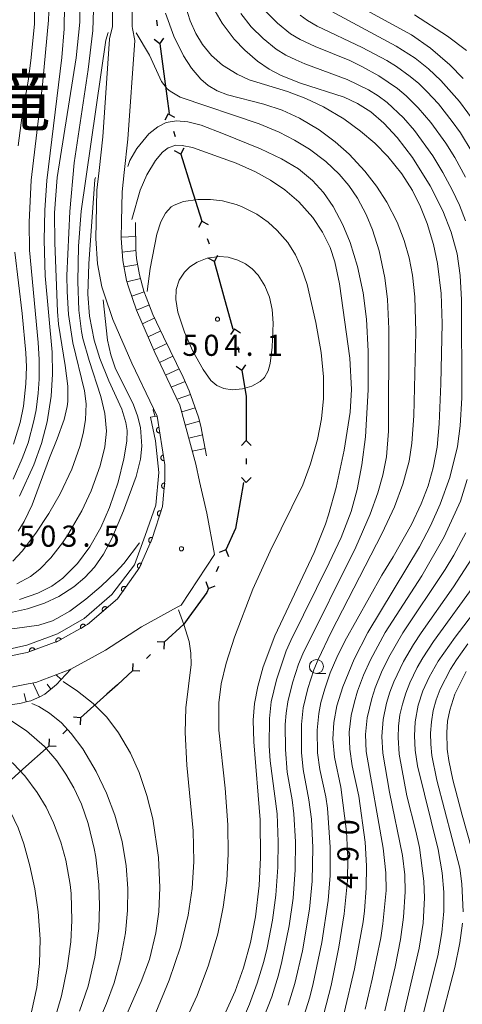
# Model space of a CAD drawing. Units: millimetres. Extents: x -75536 to -74000, y 24000 to 25500.
# Drawn here: x -75149 to -75070, y 24339 to 24514 of the extents above; entities that cross this region are included whole.
import ezdxf

# ---------------------------------------------------------------- set-up
doc = ezdxf.new("R2010")
doc.units = ezdxf.units.MM
for name, color, linetype, lineweight in [('110100_都府県界', 7, 'Continuous', 30), ('210100_道路縁（街区線）', 7, 'Continuous', 15), ('610111_人工斜面(上)', 7, 'Continuous', 9), ('610199_人工斜面(中)', 7, 'Continuous', 9), ('611000_被覆(直)', 7, 'Continuous', 20), ('611012_被覆(下)', 7, 'Continuous', 9), ('633100_広葉樹林', 7, 'Continuous', 9), ('710100_等高線（計曲線）', 7, 'Continuous', 20), ('710107_等高線（計曲線）（注記）', 7, 'Continuous', 20), ('710200_等高線（主曲線）', 7, 'Continuous', 9), ('720111_土がけ（崩土）上', 7, 'Continuous', 9), ('720199_土がけ（崩土）中', 7, 'Continuous', 9), ('731200_図化機測定による標高点', 7, 'Continuous', 20), ('731207_図化機測定による標高点（注記）', 7, 'Continuous', 20)]:
    doc.layers.add(name, color=color, linetype=linetype, lineweight=lineweight)
doc.layers.add('811400_大字・町・丁目', color=7, linetype='Continuous')
doc.styles.add('Style-Kanji', font='txt')
doc.styles.add('Style-WORKING', font='txt')

msp = doc.modelspace()

# ---------------------------------------------------------------- linework, layer by layer
at = {"layer": '110100_都府県界'}
for p, q in [((-75124.26, 24513.73), (-75124.13, 24512.74)), ((-75123.69, 24509.52), (-75124.68, 24510.28)), ((-75123.69, 24509.52), (-75122.93, 24510.51)), ((-75123.69, 24509.52), (-75122.85, 24503.32)), ((-75122.85, 24503.32), (-75122.01, 24497.13)), ((-75122.19, 24497.09), (-75122.77, 24495.98)), ((-75122.19, 24497.09), (-75121.09, 24496.51)), ((-75121.22, 24493.99), (-75120.92, 24493.03)), ((-75119.95, 24489.93), (-75119.37, 24491.04)), ((-75119.95, 24489.93), (-75121.06, 24490.51)), ((-75119.95, 24489.93), (-75118.08, 24483.97)), ((-75118.08, 24483.97), (-75116.2, 24478.01)), ((-75116.2, 24478.01), (-75116.78, 24476.9)), ((-75116.2, 24478.01), (-75115.1, 24477.43)), ((-75115.23, 24474.91), (-75114.93, 24473.95)), ((-75113.96, 24470.85), (-75113.38, 24471.96)), ((-75113.96, 24470.85), (-75115.07, 24471.43)), ((-75114, 24470.84), (-75112.34, 24464.81)), ((-75112.34, 24464.81), (-75110.68, 24458.79)), ((-75110.38, 24458.86), (-75111.1, 24457.83)), ((-75110.38, 24458.86), (-75109.36, 24458.14)), ((-75109.82, 24455.65), (-75109.65, 24454.67)), ((-75109.09, 24451.47), (-75108.37, 24452.49)), ((-75109.09, 24451.47), (-75110.12, 24452.19)), ((-75108.3, 24445.29), (-75108.3, 24439.04)), ((-75108.3, 24439.04), (-75109.18, 24438.15)), ((-75108.3, 24439.04), (-75107.42, 24438.15)), ((-75108.3, 24435.79), (-75108.3, 24434.79)), ((-75108.79, 24431.58), (-75109.86, 24425.42)), ((-75108.3, 24431.54), (-75109.18, 24432.42)), ((-75108.3, 24431.54), (-75107.42, 24432.42)), ((-75111.93, 24419.57), (-75113.1, 24419.12)), ((-75111.93, 24419.57), (-75111.48, 24418.4)), ((-75113.26, 24416.6), (-75113.67, 24415.69)), ((-75115, 24412.73), (-75115.45, 24413.9)), ((-75115, 24412.73), (-75113.83, 24413.17)), ((-75122.92, 24403.17), (-75124.17, 24403.23)), ((-75122.92, 24403.17), (-75122.98, 24401.92)), ((-75125.32, 24400.98), (-75126.06, 24400.3)), ((-75128.46, 24398.11), (-75128.4, 24399.36)), ((-75128.46, 24398.11), (-75127.21, 24398.06)), ((-75133.09, 24393.92), (-75137.75, 24389.75)), ((-75137.75, 24389.75), (-75138.99, 24389.82)), ((-75137.75, 24389.75), (-75137.81, 24388.5)), ((-75143.33, 24384.74), (-75143.26, 24385.99)), ((-75140.17, 24387.58), (-75140.91, 24386.91)), ((-75143.33, 24384.74), (-75147.99, 24380.58)), ((-75143.33, 24384.74), (-75142.09, 24384.67))]:
    msp.add_line(p, q, dxfattribs=at)
at = {"layer": '110100_都府県界', "flags": 128}
for points in [[(-75109.09, 24451.47), (-75108.3, 24446.91), (-75108.3, 24445.29)], [(-75109.86, 24425.42), (-75110.22, 24423.37), (-75111.93, 24419.57)], [(-75115, 24412.73), (-75115.34, 24411.98), (-75118.53, 24407.59)], [(-75118.53, 24407.59), (-75119.43, 24406.35), (-75122.92, 24403.17)], [(-75128.46, 24398.11), (-75131.2, 24395.61), (-75133.09, 24393.92)], [(-75147.99, 24380.58), (-75150.77, 24378.08), (-75152.4, 24376.17)]]:
    msp.add_lwpolyline(points, dxfattribs=at)
at = {"layer": '210100_道路縁（街区線）', "flags": 128}
for points in [[(-75153.37, 24400.11), (-75148.4, 24401.1), (-75147.23, 24401.34), (-75141.78, 24403.36), (-75136.52, 24406.29), (-75131.18, 24410.9), (-75127.66, 24415.89), (-75127.27, 24416.44), (-75125.01, 24421.6), (-75123.22, 24427.26), (-75122.75, 24431.97), (-75122.79, 24434.71), (-75124.16, 24443.35), (-75124.81, 24444.72), (-75128.65, 24452.78), (-75132.01, 24460.54), (-75133.55, 24465.07), (-75133.98, 24466.32), (-75134.73, 24470.42), (-75135.05, 24474.89), (-75134.86, 24483.51), (-75134.47, 24487), (-75133.81, 24492.97), (-75132.62, 24510.33), (-75132.61, 24510.43), (-75132.09, 24512.58), (-75132.1, 24515.71)], [(-75128.6, 24515.84), (-75128.59, 24512.6), (-75128.53, 24512.26), (-75128.12, 24510.13), (-75129.33, 24492.57), (-75129.98, 24486.66), (-75130.36, 24483.21), (-75130.48, 24477.96), (-75130.55, 24475), (-75130.26, 24470.99), (-75129.61, 24467.45), (-75129.22, 24466.31), (-75127.81, 24462.16), (-75124.55, 24454.64), (-75120.74, 24446.64), (-75120.1, 24445.29), (-75117.29, 24434.8), (-75116.6, 24431.72), (-75115.33, 24426.09), (-75113.97, 24418.75), (-75119.89, 24409.76), (-75120.59, 24409.37), (-75126.94, 24405.89), (-75133.35, 24401.76), (-75139.47, 24398.35), (-75145.72, 24396.03), (-75147.04, 24395.77), (-75152.7, 24394.63)]]:
    msp.add_lwpolyline(points, dxfattribs=at)
at = {"layer": '610111_人工斜面(上)', "flags": 128}
msp.add_lwpolyline([(-75139.47, 24398.35), (-75141.24, 24396.49), (-75142.03, 24395.65), (-75144.13, 24393.96), (-75144.88, 24393.5), (-75146.58, 24392.77), (-75147.19, 24392.61), (-75148.56, 24392.25), (-75151.72, 24391.88)], dxfattribs=at)
at = {"layer": '610199_人工斜面(中)', "flags": 128}
for points in [[(-75141.19, 24396.54), (-75142.08, 24397.38)], [(-75145.07, 24393.42), (-75146.24, 24395.93)], [(-75143.03, 24394.85), (-75143.67, 24395.7)], [(-75147.41, 24392.55), (-75147.8, 24394.05)]]:
    msp.add_lwpolyline(points, dxfattribs=at)
at = {"layer": '611000_被覆(直)', "flags": 128}
for points in [[(-75124.16, 24443.35), (-75122.79, 24434.71), (-75122.75, 24431.97), (-75123.22, 24427.26), (-75125.01, 24421.6), (-75127.27, 24416.44), (-75127.66, 24415.89), (-75131.18, 24410.9), (-75136.52, 24406.29), (-75141.78, 24403.36), (-75147.23, 24401.34), (-75148.4, 24401.1), (-75153.37, 24400.11), (-75161.47, 24399.74), (-75166.26, 24399)], [(-75123.85, 24441.38), (-75123.89, 24441.37), (-75123.93, 24441.35), (-75123.97, 24441.34), (-75124.01, 24441.32), (-75124.05, 24441.29), (-75124.08, 24441.27), (-75124.12, 24441.24), (-75124.15, 24441.21), (-75124.17, 24441.17), (-75124.2, 24441.14), (-75124.22, 24441.1), (-75124.24, 24441.06), (-75124.25, 24441.02), (-75124.26, 24440.98), (-75124.27, 24440.93), (-75124.27, 24440.89), (-75124.27, 24440.85), (-75124.26, 24440.8), (-75124.25, 24440.76), (-75124.24, 24440.72), (-75124.23, 24440.68), (-75124.21, 24440.64), (-75124.18, 24440.6), (-75124.16, 24440.57), (-75124.13, 24440.53), (-75124.1, 24440.5), (-75124.06, 24440.48), (-75124.03, 24440.45), (-75123.99, 24440.43), (-75123.95, 24440.41), (-75123.91, 24440.4), (-75123.86, 24440.39), (-75123.82, 24440.38), (-75123.78, 24440.38), (-75123.73, 24440.38), (-75123.69, 24440.39)], [(-75123.69, 24440.39), (-75123.85, 24441.38)], [(-75123.06, 24436.44), (-75123.11, 24436.43), (-75123.15, 24436.42), (-75123.19, 24436.4), (-75123.23, 24436.38), (-75123.26, 24436.36), (-75123.3, 24436.33), (-75123.33, 24436.3), (-75123.36, 24436.27), (-75123.39, 24436.24), (-75123.41, 24436.2), (-75123.43, 24436.16), (-75123.45, 24436.12), (-75123.47, 24436.08), (-75123.48, 24436.04), (-75123.48, 24435.99), (-75123.49, 24435.95), (-75123.48, 24435.91), (-75123.48, 24435.86), (-75123.47, 24435.82), (-75123.46, 24435.78), (-75123.44, 24435.74), (-75123.42, 24435.7), (-75123.4, 24435.66), (-75123.37, 24435.63), (-75123.35, 24435.6), (-75123.31, 24435.57), (-75123.28, 24435.54), (-75123.24, 24435.51), (-75123.21, 24435.49), (-75123.16, 24435.48), (-75123.12, 24435.46), (-75123.08, 24435.45), (-75123.04, 24435.44), (-75122.99, 24435.44), (-75122.95, 24435.44), (-75122.91, 24435.45)], [(-75122.91, 24435.45), (-75123.06, 24436.44)], [(-75122.8, 24431.46), (-75122.85, 24431.46), (-75122.89, 24431.46), (-75122.93, 24431.46), (-75122.97, 24431.45), (-75123.01, 24431.44), (-75123.06, 24431.42), (-75123.1, 24431.4), (-75123.13, 24431.38), (-75123.17, 24431.35), (-75123.2, 24431.32), (-75123.23, 24431.29), (-75123.26, 24431.26), (-75123.28, 24431.22), (-75123.3, 24431.18), (-75123.32, 24431.14), (-75123.33, 24431.1), (-75123.34, 24431.06), (-75123.35, 24431.01), (-75123.35, 24430.97), (-75123.35, 24430.93), (-75123.34, 24430.88), (-75123.34, 24430.84), (-75123.32, 24430.8), (-75123.31, 24430.76), (-75123.29, 24430.72), (-75123.26, 24430.68), (-75123.24, 24430.65), (-75123.21, 24430.61), (-75123.18, 24430.58), (-75123.14, 24430.56), (-75123.1, 24430.53), (-75123.07, 24430.51), (-75123.03, 24430.49), (-75122.99, 24430.48), (-75122.94, 24430.47), (-75122.9, 24430.47)], [(-75122.9, 24430.47), (-75122.8, 24431.46)], [(-75123.46, 24426.52), (-75123.5, 24426.53), (-75123.54, 24426.54), (-75123.58, 24426.54), (-75123.63, 24426.54), (-75123.67, 24426.54), (-75123.71, 24426.53), (-75123.76, 24426.52), (-75123.8, 24426.5), (-75123.84, 24426.49), (-75123.87, 24426.46), (-75123.91, 24426.44), (-75123.94, 24426.41), (-75123.97, 24426.38), (-75124, 24426.35), (-75124.03, 24426.31), (-75124.05, 24426.27), (-75124.07, 24426.23), (-75124.08, 24426.19), (-75124.09, 24426.15), (-75124.1, 24426.11), (-75124.1, 24426.06), (-75124.1, 24426.02), (-75124.1, 24425.98), (-75124.09, 24425.93), (-75124.08, 24425.89), (-75124.07, 24425.85), (-75124.05, 24425.81), (-75124.03, 24425.77), (-75124, 24425.74), (-75123.97, 24425.7), (-75123.94, 24425.67), (-75123.91, 24425.65), (-75123.87, 24425.62), (-75123.84, 24425.6), (-75123.8, 24425.58), (-75123.76, 24425.56)], [(-75123.76, 24425.56), (-75123.46, 24426.52)], [(-75124.95, 24421.74), (-75124.99, 24421.76), (-75125.03, 24421.77), (-75125.07, 24421.78), (-75125.12, 24421.79), (-75125.16, 24421.79), (-75125.2, 24421.78), (-75125.25, 24421.78), (-75125.29, 24421.77), (-75125.33, 24421.75), (-75125.37, 24421.73), (-75125.41, 24421.71), (-75125.44, 24421.69), (-75125.48, 24421.66), (-75125.51, 24421.63), (-75125.54, 24421.6), (-75125.56, 24421.56), (-75125.59, 24421.53), (-75125.6, 24421.49), (-75125.62, 24421.45), (-75125.63, 24421.4), (-75125.64, 24421.36), (-75125.65, 24421.32), (-75125.65, 24421.28), (-75125.64, 24421.23), (-75125.64, 24421.19), (-75125.63, 24421.15), (-75125.61, 24421.1), (-75125.6, 24421.06), (-75125.57, 24421.03), (-75125.55, 24420.99), (-75125.52, 24420.96), (-75125.49, 24420.92), (-75125.46, 24420.9), (-75125.42, 24420.87), (-75125.39, 24420.85), (-75125.35, 24420.83)], [(-75125.35, 24420.83), (-75124.95, 24421.74)], [(-75126.95, 24417.17), (-75126.99, 24417.18), (-75127.04, 24417.19), (-75127.08, 24417.2), (-75127.12, 24417.21), (-75127.16, 24417.21), (-75127.21, 24417.2), (-75127.25, 24417.2), (-75127.29, 24417.19), (-75127.34, 24417.17), (-75127.38, 24417.15), (-75127.41, 24417.13), (-75127.45, 24417.11), (-75127.48, 24417.08), (-75127.51, 24417.05), (-75127.54, 24417.02), (-75127.57, 24416.98), (-75127.59, 24416.95), (-75127.61, 24416.91), (-75127.63, 24416.87), (-75127.64, 24416.82), (-75127.65, 24416.78), (-75127.65, 24416.74), (-75127.65, 24416.69), (-75127.65, 24416.65), (-75127.64, 24416.61), (-75127.63, 24416.57), (-75127.62, 24416.52), (-75127.6, 24416.49), (-75127.58, 24416.45), (-75127.56, 24416.41), (-75127.53, 24416.38), (-75127.5, 24416.35), (-75127.46, 24416.32), (-75127.43, 24416.29), (-75127.39, 24416.27), (-75127.35, 24416.25)], [(-75127.35, 24416.25), (-75126.95, 24417.17)], [(-75129.7, 24413), (-75129.74, 24413.03), (-75129.77, 24413.04), (-75129.81, 24413.06), (-75129.85, 24413.08), (-75129.9, 24413.08), (-75129.94, 24413.09), (-75129.98, 24413.09), (-75130.03, 24413.09), (-75130.07, 24413.09), (-75130.11, 24413.08), (-75130.15, 24413.06), (-75130.2, 24413.05), (-75130.23, 24413.03), (-75130.27, 24413), (-75130.31, 24412.98), (-75130.34, 24412.95), (-75130.37, 24412.92), (-75130.39, 24412.88), (-75130.42, 24412.84), (-75130.44, 24412.81), (-75130.46, 24412.77), (-75130.47, 24412.72), (-75130.48, 24412.68), (-75130.48, 24412.64), (-75130.49, 24412.6), (-75130.48, 24412.55), (-75130.48, 24412.51), (-75130.47, 24412.47), (-75130.46, 24412.42), (-75130.44, 24412.38), (-75130.42, 24412.35), (-75130.4, 24412.31), (-75130.37, 24412.27), (-75130.34, 24412.24), (-75130.31, 24412.21), (-75130.27, 24412.19)], [(-75130.27, 24412.19), (-75129.7, 24413)], [(-75133.02, 24409.31), (-75133.05, 24409.35), (-75133.08, 24409.37), (-75133.12, 24409.4), (-75133.15, 24409.42), (-75133.19, 24409.44), (-75133.23, 24409.46), (-75133.27, 24409.47), (-75133.32, 24409.48), (-75133.36, 24409.49), (-75133.4, 24409.49), (-75133.45, 24409.49), (-75133.49, 24409.48), (-75133.53, 24409.47), (-75133.57, 24409.45), (-75133.61, 24409.44), (-75133.65, 24409.42), (-75133.69, 24409.39), (-75133.72, 24409.37), (-75133.76, 24409.33), (-75133.78, 24409.3), (-75133.81, 24409.27), (-75133.83, 24409.23), (-75133.85, 24409.19), (-75133.87, 24409.15), (-75133.88, 24409.11), (-75133.89, 24409.07), (-75133.9, 24409.02), (-75133.9, 24408.98), (-75133.89, 24408.94), (-75133.89, 24408.89), (-75133.88, 24408.85), (-75133.86, 24408.81), (-75133.85, 24408.77), (-75133.83, 24408.73), (-75133.8, 24408.69), (-75133.77, 24408.66)], [(-75133.77, 24408.66), (-75133.02, 24409.31)], [(-75136.85, 24406.11), (-75136.87, 24406.15), (-75136.9, 24406.18), (-75136.92, 24406.21), (-75136.96, 24406.24), (-75136.99, 24406.27), (-75137.03, 24406.29), (-75137.06, 24406.31), (-75137.1, 24406.33), (-75137.15, 24406.35), (-75137.19, 24406.36), (-75137.23, 24406.36), (-75137.27, 24406.37), (-75137.32, 24406.36), (-75137.36, 24406.36), (-75137.4, 24406.35), (-75137.45, 24406.34), (-75137.49, 24406.32), (-75137.53, 24406.3), (-75137.56, 24406.28), (-75137.6, 24406.25), (-75137.63, 24406.22), (-75137.66, 24406.19), (-75137.69, 24406.16), (-75137.71, 24406.12), (-75137.73, 24406.08), (-75137.75, 24406.04), (-75137.76, 24406), (-75137.77, 24405.96), (-75137.78, 24405.92), (-75137.78, 24405.87), (-75137.78, 24405.83), (-75137.78, 24405.79), (-75137.77, 24405.74), (-75137.76, 24405.7), (-75137.74, 24405.66), (-75137.72, 24405.62)], [(-75137.72, 24405.62), (-75136.85, 24406.11)], [(-75141.21, 24403.67), (-75141.24, 24403.71), (-75141.26, 24403.75), (-75141.29, 24403.78), (-75141.32, 24403.81), (-75141.36, 24403.84), (-75141.39, 24403.86), (-75141.43, 24403.88), (-75141.47, 24403.9), (-75141.51, 24403.91), (-75141.56, 24403.92), (-75141.6, 24403.93), (-75141.64, 24403.93), (-75141.69, 24403.93), (-75141.73, 24403.93), (-75141.77, 24403.92), (-75141.81, 24403.9), (-75141.85, 24403.89), (-75141.89, 24403.87), (-75141.93, 24403.85), (-75141.97, 24403.82), (-75142, 24403.79), (-75142.03, 24403.76), (-75142.06, 24403.72), (-75142.08, 24403.69), (-75142.1, 24403.65), (-75142.12, 24403.61), (-75142.13, 24403.57), (-75142.14, 24403.53), (-75142.15, 24403.48), (-75142.15, 24403.44), (-75142.15, 24403.4), (-75142.15, 24403.35), (-75142.14, 24403.31), (-75142.12, 24403.27), (-75142.11, 24403.23), (-75142.09, 24403.19)], [(-75142.09, 24403.19), (-75141.21, 24403.67)], [(-75145.86, 24401.85), (-75145.88, 24401.89), (-75145.9, 24401.93), (-75145.92, 24401.96), (-75145.95, 24402), (-75145.98, 24402.03), (-75146.01, 24402.06), (-75146.04, 24402.08), (-75146.08, 24402.11), (-75146.12, 24402.13), (-75146.16, 24402.14), (-75146.2, 24402.16), (-75146.25, 24402.17), (-75146.29, 24402.17), (-75146.33, 24402.17), (-75146.38, 24402.17), (-75146.42, 24402.17), (-75146.46, 24402.16), (-75146.5, 24402.14), (-75146.54, 24402.12), (-75146.58, 24402.1), (-75146.62, 24402.08), (-75146.65, 24402.06), (-75146.68, 24402.03), (-75146.71, 24401.99), (-75146.74, 24401.96), (-75146.76, 24401.92), (-75146.79, 24401.88), (-75146.8, 24401.84), (-75146.81, 24401.8), (-75146.82, 24401.76), (-75146.83, 24401.71), (-75146.83, 24401.67), (-75146.83, 24401.63), (-75146.82, 24401.58), (-75146.81, 24401.54), (-75146.8, 24401.5)], [(-75146.8, 24401.5), (-75145.86, 24401.85)]]:
    msp.add_lwpolyline(points, dxfattribs=at)
at = {"layer": '611012_被覆(下)', "flags": 128}
msp.add_lwpolyline([(-75166.26, 24399), (-75166.34, 24400.27), (-75161.62, 24400.89), (-75160.66, 24401.01), (-75153.42, 24401.25), (-75147.29, 24402.62), (-75147.28, 24402.62), (-75141.85, 24404.63), (-75137.12, 24407.36), (-75132.21, 24411.64), (-75128.15, 24416.93), (-75126.3, 24422.11), (-75124.36, 24427.52), (-75123.85, 24433.35), (-75124.43, 24438.96), (-75125.3, 24443.14), (-75124.23, 24443.34), (-75124.16, 24443.35)], dxfattribs=at)
at = {"layer": '633100_広葉樹林'}
msp.add_line((-75095.83, 24397.6), (-75094.16, 24397.6), dxfattribs=at)
msp.add_circle((-75095.83, 24398.85), 1.25, dxfattribs=at)
at = {"layer": '710100_等高線（計曲線）', "flags": 128}
for points in [[(-75140.63, 24516.41), (-75140.68, 24512.16), (-75141.08, 24507.06), (-75143.72, 24485.21), (-75144.09, 24479.94), (-75144.23, 24474.62), (-75144.02, 24468.3), (-75142.81, 24454.74), (-75142.76, 24450.83), (-75142.98, 24446.92), (-75143.68, 24442.35), (-75144.69, 24438.48), (-75146.06, 24434.68), (-75148.61, 24429.1)], [(-75114.24, 24516.04), (-75112.6, 24513.19), (-75110.44, 24510.33), (-75108.59, 24508.38), (-75106.29, 24506.43), (-75104.24, 24505.04), (-75102.1, 24503.87), (-75098.66, 24502.52), (-75090.93, 24500.04), (-75088.53, 24498.93), (-75086.18, 24497.43), (-75083.85, 24495.44), (-75081.47, 24492.88), (-75078.79, 24489.32), (-75075.6, 24484.25), (-75073.36, 24479.85), (-75071.89, 24476.06), (-75070.85, 24472.17), (-75070.29, 24468.36), (-75070.03, 24464.02), (-75070, 24446.6), (-75070.29, 24441.61), (-75070.77, 24437.95), (-75072.11, 24432.43), (-75073.83, 24427.71), (-75075.59, 24423.85), (-75077.55, 24420.11), (-75086.7, 24404.87), (-75089.14, 24400.17), (-75091.17, 24395.25), (-75092.2, 24391.83), (-75092.76, 24388.9), (-75092.94, 24385.94), (-75092.65, 24382.71), (-75091.48, 24377.38), (-75090.5, 24369.52), (-75090.23, 24364.79), (-75090.32, 24360.82), (-75090.91, 24354.89), (-75091.86, 24348.97), (-75093.22, 24342.15), (-75094.5, 24337.11)], [(-75089.7, 24516.96), (-75078.95, 24511.11), (-75075.54, 24508.75), (-75072.12, 24505.81), (-75069.75, 24503.38)], [(-75128.67, 24478.32), (-75127.17, 24483.49), (-75126, 24486.23), (-75124.44, 24488.81), (-75123.22, 24490.25), (-75122.19, 24491.04), (-75120.81, 24491.48), (-75119.67, 24491.47), (-75117.87, 24491.1), (-75110.12, 24488.31), (-75106.68, 24486.77), (-75104, 24485.29), (-75101.46, 24483.55), (-75098.98, 24481.41), (-75096.49, 24478.63), (-75094.74, 24476.06), (-75093.37, 24473.29), (-75092.54, 24470.79), (-75091.72, 24466.88), (-75089.9, 24453.66), (-75089.62, 24448.11), (-75089.87, 24444.06), (-75090.89, 24437.32), (-75092.32, 24430.65), (-75093.7, 24425.78), (-75094.24, 24424.17), (-75096.26, 24419.13), (-75103.22, 24404.28), (-75105.29, 24398.8), (-75106.27, 24395.28), (-75106.82, 24392.3), (-75107.08, 24389.33), (-75106.99, 24385.47), (-75105.84, 24371.6), (-75105.75, 24364.91), (-75106.01, 24359.93), (-75106.67, 24354.35), (-75107.57, 24349.77), (-75108.8, 24345.31), (-75110.29, 24341.17), (-75112.25, 24336.81)], [(-75133.72, 24464.02), (-75132.96, 24456.86), (-75132.4, 24454.25), (-75131.62, 24451.94), (-75128.34, 24445.38), (-75127.61, 24443.39), (-75127.11, 24441.33), (-75126.87, 24438), (-75127.11, 24435.67), (-75127.85, 24432.59), (-75130.11, 24426.51), (-75132.19, 24421.58), (-75133.65, 24418.81), (-75135.25, 24416.52), (-75136.97, 24414.66), (-75138.97, 24413), (-75141.63, 24411.32), (-75144.15, 24410.12), (-75147.21, 24409.08), (-75150.39, 24408.38)], [(-75063.92, 24413.59), (-75071.16, 24404.07), (-75074.2, 24399.77), (-75075.83, 24396.96), (-75076.94, 24394.51), (-75077.77, 24391.96), (-75078.28, 24389.02), (-75078.41, 24386.51), (-75078.3, 24384), (-75077.9, 24381.19), (-75074.2, 24366.33), (-75073.51, 24362.19), (-75073.2, 24358.76), (-75073.18, 24355.34), (-75073.54, 24351.6), (-75074.29, 24347.43), (-75077.86, 24333.01)], [(-75154.76, 24391.29), (-75152.87, 24390.64), (-75150.3, 24389.39), (-75147.34, 24387.43), (-75144.18, 24384.62), (-75141.97, 24382.06), (-75140.35, 24379.74), (-75138.95, 24377.31), (-75137.6, 24374.37), (-75136.4, 24370.94), (-75135.31, 24366.49), (-75135.04, 24364.96), (-75134.48, 24360.09), (-75134.36, 24356.4), (-75134.53, 24352.3), (-75135.2, 24347.21), (-75136.43, 24342.06), (-75137.93, 24337.62)]]:
    msp.add_lwpolyline(points, dxfattribs=at)
at = {"layer": '710200_等高線（主曲線）', "flags": 128}
for points in [[(-75135.38, 24517.48), (-75135.59, 24511.9), (-75136.38, 24504.98), (-75138.9, 24488.38), (-75139.65, 24479.73), (-75140.18, 24468.33), (-75140.15, 24465.49), (-75139.9, 24461.41), (-75139.15, 24456.39), (-75137.05, 24447.87), (-75136.78, 24445.53), (-75136.88, 24442.67), (-75137.28, 24440.28), (-75137.87, 24437.96), (-75139.3, 24433.91), (-75141.37, 24429.56), (-75143.42, 24426.04), (-75145.72, 24422.56), (-75148.12, 24419.36), (-75149.78, 24417.57)], [(-75145.87, 24518.17), (-75145.97, 24513.01), (-75146.58, 24506.55), (-75147.06, 24502.91), (-75148.11, 24496.83), (-75148.84, 24491.4)], [(-75137.86, 24518.53), (-75137.91, 24513.38), (-75138.53, 24507.02), (-75141.91, 24485.79), (-75142.4, 24479.51), (-75142.34, 24474.15), (-75141.87, 24461.96), (-75141.67, 24459.7), (-75140.48, 24452.32), (-75140.03, 24448.68), (-75140.03, 24445.96), (-75140.12, 24445.07), (-75140.64, 24442.74), (-75141.89, 24439.32), (-75143.29, 24435.96), (-75146.34, 24427.59), (-75147.77, 24424.6), (-75148.82, 24422.91)], [(-75143.32, 24516.58), (-75143.43, 24513.74), (-75144.52, 24502.24), (-75146.53, 24485.31), (-75146.91, 24477.83), (-75146.84, 24472.83), (-75145.26, 24456.42), (-75145.09, 24453.42), (-75145.11, 24449.92), (-75145.27, 24447.43), (-75145.66, 24444.46), (-75146.05, 24442.49), (-75147.09, 24438.63), (-75148.12, 24435.82), (-75149.74, 24432.16)], [(-75119.09, 24516.24), (-75118.28, 24513.61), (-75117.29, 24511.36), (-75116.11, 24509.41), (-75114.47, 24507.45), (-75112.54, 24505.74), (-75109.94, 24504.1), (-75107.77, 24503.14), (-75100.97, 24501.02), (-75097.72, 24499.8), (-75094.59, 24498.32), (-75090.98, 24496.19), (-75087.98, 24494.01), (-75085.48, 24491.85), (-75083.15, 24489.48), (-75080.68, 24486.4), (-75078.78, 24483.45), (-75077.32, 24480.57), (-75076.13, 24477.57), (-75075.02, 24473.84), (-75074.31, 24470.45), (-75073.69, 24465.15), (-75073.5, 24459.83), (-75073.73, 24449.08), (-75074, 24441.99), (-75074.4, 24437.81), (-75075.08, 24434.14), (-75076, 24430.95), (-75077.22, 24427.79), (-75078.97, 24424.08), (-75082.22, 24418.35), (-75084.23, 24415.09), (-75090.78, 24403.37), (-75092.22, 24400.45), (-75093.39, 24397.7), (-75094.34, 24394.87), (-75095.03, 24392.47), (-75095.44, 24390.51), (-75095.73, 24387.53), (-75095.63, 24383.53), (-75095.24, 24380.56), (-75094.15, 24375.68), (-75093.87, 24373.7), (-75093.39, 24366.72), (-75093.4, 24361.72), (-75093.76, 24357.24), (-75094.87, 24349.82), (-75096.41, 24342.48), (-75097.03, 24340.06), (-75098.36, 24335.76)], [(-75122.65, 24514.98), (-75121.18, 24510.9), (-75119.45, 24507.4), (-75118.05, 24505.19), (-75116.37, 24503.21), (-75115.09, 24502.13), (-75113.46, 24501.18), (-75111.65, 24500.47), (-75105.17, 24498.8), (-75101.93, 24497.71), (-75098.85, 24496.31), (-75095.38, 24494.26), (-75092.48, 24492.1), (-75090.02, 24489.89), (-75087.23, 24486.87), (-75085.18, 24484.23), (-75083.35, 24481.4), (-75081.51, 24477.84), (-75080.23, 24474.56), (-75079.38, 24471.51), (-75078.79, 24468.39), (-75078.37, 24464.56), (-75078.17, 24458.33), (-75078.54, 24443.38), (-75078.87, 24438.53), (-75079.36, 24435.37), (-75080.46, 24431.27), (-75081.98, 24427.24), (-75084.16, 24422.56), (-75093.22, 24404.93), (-75095.55, 24400.09), (-75096.28, 24398.24), (-75097.36, 24394.92), (-75098.19, 24391.53), (-75098.52, 24388.55), (-75098.49, 24383.55), (-75098.19, 24380.57), (-75097.16, 24375.16), (-75096.74, 24371.69), (-75096.46, 24366.7), (-75096.58, 24360.7), (-75097.07, 24355.73), (-75098.33, 24348.33), (-75099.69, 24342.49), (-75100.84, 24338.66)], [(-75109.3, 24514.91), (-75107.44, 24512.56), (-75105.32, 24510.44), (-75102.97, 24508.58), (-75101.27, 24507.52), (-75099.47, 24506.65), (-75097.92, 24505.98), (-75090.35, 24503.15), (-75086.59, 24501.34), (-75084.89, 24500.29), (-75083.29, 24499.1), (-75080.37, 24496.37), (-75078.4, 24494.1), (-75075.18, 24489.64), (-75073.35, 24486.66), (-75071.69, 24483.59), (-75070.42, 24480.87), (-75069.33, 24478.07)], [(-75104.89, 24515.3), (-75102.78, 24513.17), (-75100.44, 24511.29), (-75098.72, 24510.27), (-75096.05, 24509.03), (-75089.92, 24506.53), (-75087.76, 24505.5), (-75084.73, 24503.81), (-75081.42, 24501.57), (-75079.9, 24500.28), (-75077.76, 24498.17), (-75075.5, 24495.51), (-75072.85, 24491.87), (-75071.25, 24489.33), (-75069.32, 24485.83)], [(-75098.73, 24514.6), (-75097.41, 24513.65), (-75095.69, 24512.66), (-75087.74, 24508.86), (-75083.31, 24506.54), (-75081.61, 24505.5), (-75079.18, 24503.74), (-75077.65, 24502.44), (-75076.2, 24501.07), (-75074.17, 24498.87), (-75071.69, 24495.73), (-75070.24, 24493.69), (-75068.15, 24490.28)], [(-75093.22, 24515.33), (-75081.64, 24509.12), (-75078.28, 24506.95), (-75075.94, 24505.08), (-75073.74, 24503.03), (-75070.43, 24499.29), (-75067.48, 24495.26)], [(-75078.41, 24514.67), (-75072.57, 24510.88), (-75069.15, 24508.33)], [(-75132.86, 24511.54), (-75133.29, 24510.18), (-75137.65, 24479.8), (-75138.12, 24473.55), (-75138.23, 24467.29), (-75138.04, 24462.17), (-75137.58, 24458.4), (-75137.33, 24457.15), (-75136.23, 24453.26), (-75134.15, 24446.85), (-75133.44, 24443.79), (-75133.17, 24440.69), (-75133.43, 24437.92), (-75134.26, 24434.51), (-75135.87, 24430.09), (-75137.54, 24426.51), (-75140.03, 24422.25), (-75140.97, 24420.85), (-75143.04, 24418.15), (-75145, 24416.13), (-75146.64, 24414.84), (-75149.08, 24413.52)], [(-75127.87, 24511.46), (-75125.5, 24507.5), (-75123.36, 24502.81), (-75122.37, 24501.54), (-75121.85, 24501.09), (-75120.04, 24500.03), (-75106.01, 24495.31), (-75102.45, 24493.8), (-75099.72, 24492.41), (-75097.08, 24490.81), (-75094.15, 24488.63), (-75091.77, 24486.36), (-75090.07, 24484.31), (-75088.55, 24482.06), (-75087.01, 24479.17), (-75085.88, 24476.47), (-75084.69, 24472.73), (-75083.69, 24467.93), (-75083.23, 24464.05), (-75082.96, 24458.84), (-75083.01, 24440.68), (-75083.41, 24436.1), (-75084.03, 24432.87), (-75084.91, 24429.69), (-75086.26, 24425.91), (-75088.86, 24420.08), (-75098.27, 24401.1), (-75099.01, 24399.25), (-75100.09, 24395.93), (-75100.94, 24392.54), (-75101.24, 24390.56), (-75101.38, 24388.57), (-75101.32, 24384.07), (-75101.03, 24380.08), (-75100.15, 24375.16), (-75099.85, 24372.68), (-75099.56, 24367.69), (-75099.6, 24362.69), (-75099.97, 24357.7), (-75100.66, 24352.75), (-75101.97, 24346.39), (-75102.59, 24343.97), (-75103.77, 24340.14), (-75105.96, 24334.56)], [(-75129.36, 24487.7), (-75128.97, 24488.81), (-75127.77, 24490.92), (-75125.6, 24493.55), (-75124.05, 24494.78), (-75122.53, 24495.51), (-75120.69, 24495.83), (-75118.72, 24495.68), (-75116.3, 24495.04), (-75112.36, 24493.51), (-75105.75, 24490.83), (-75102.05, 24489.09), (-75099.05, 24487.28), (-75096.55, 24485.25), (-75094.59, 24483.08), (-75092.86, 24480.59), (-75091.13, 24477.32), (-75089.87, 24474.22), (-75088.55, 24469.94), (-75087.55, 24465.26), (-75086.94, 24460.56), (-75086.62, 24454.88), (-75086.66, 24448.01), (-75087.13, 24439.64), (-75087.75, 24434.68), (-75088.6, 24430.32), (-75089.68, 24426.42), (-75091.42, 24421.78), (-75093.55, 24417.26), (-75100.4, 24403.46), (-75101.19, 24401.65), (-75102.96, 24396.46), (-75103.87, 24392.57), (-75104.2, 24389.59), (-75104.22, 24384.72), (-75104.06, 24382.09), (-75102.84, 24372.68), (-75102.66, 24367.69), (-75102.69, 24363.19), (-75103.04, 24358.2), (-75103.63, 24353.74), (-75104.6, 24348.84), (-75105.2, 24346.41), (-75106.35, 24342.58), (-75107.72, 24338.82), (-75109.11, 24335.61)], [(-75135.11, 24485.75), (-75135.23, 24485.42), (-75136.29, 24470.4), (-75136.44, 24465.05), (-75136.18, 24461.1), (-75135.36, 24456.84), (-75134.34, 24453.59), (-75132.72, 24449.6), (-75130.44, 24444.57), (-75129.71, 24442.24), (-75129.49, 24440.79), (-75129.52, 24438.89), (-75130.06, 24435.75), (-75131.1, 24431.61), (-75132.6, 24427.12), (-75134.17, 24423.53), (-75136.1, 24420.11), (-75138.27, 24417.13), (-75140.88, 24414.55), (-75142.87, 24413.15), (-75145.32, 24411.89), (-75148.59, 24410.77)], [(-75125.93, 24465.51), (-75125.39, 24469.61), (-75124.19, 24475.7), (-75123.48, 24477.91), (-75122.66, 24479.44), (-75121.64, 24480.53), (-75121.14, 24480.86), (-75119.46, 24481.52), (-75116.89, 24481.87), (-75114.69, 24481.87), (-75112.55, 24481.6), (-75110.08, 24480.96), (-75109.14, 24480.61), (-75106.43, 24479.23), (-75104.42, 24477.82), (-75102.8, 24476.37), (-75100.92, 24474.18), (-75099.57, 24472), (-75098.5, 24469.67), (-75097.5, 24466.72), (-75095.93, 24460), (-75095.01, 24454.63), (-75094.61, 24450.34), (-75094.59, 24446.5), (-75094.95, 24442.84), (-75095.64, 24439.2), (-75096.87, 24434.89), (-75098.27, 24431.15), (-75104.05, 24419.32), (-75107.12, 24412.57), (-75110.4, 24404.08), (-75111.89, 24399.46), (-75112.76, 24395.75), (-75113.21, 24392.37), (-75113.19, 24387.53), (-75112.06, 24377.2), (-75111.58, 24370.68), (-75111.53, 24365.47), (-75111.79, 24360.84), (-75112.41, 24356.07), (-75113.38, 24351.36), (-75114.99, 24345.78), (-75117.05, 24340.36), (-75119.49, 24335.12)], [(-75149.46, 24472.48), (-75148.15, 24461.58), (-75147.46, 24454.61), (-75147.39, 24452.11), (-75147.48, 24449.11), (-75147.92, 24445.14), (-75148.51, 24442.2), (-75149.65, 24438.37)], [(-75119.28, 24458.3), (-75120.44, 24461.8), (-75120.81, 24464.05), (-75120.75, 24465.83), (-75120.26, 24467.49), (-75119.31, 24468.92), (-75118.33, 24469.86), (-75117.04, 24470.71), (-75115.24, 24471.43), (-75113.13, 24471.72), (-75111.52, 24471.58), (-75109.79, 24471.08), (-75108.44, 24470.4), (-75107.25, 24469.51), (-75106.2, 24468.42), (-75104.98, 24466.53), (-75104.17, 24464.48), (-75103.71, 24462.32), (-75103.55, 24459.87), (-75103.73, 24455.6), (-75104.04, 24452.69), (-75104.42, 24451.37), (-75105.08, 24450.23), (-75105.84, 24449.49), (-75107.3, 24448.69), (-75109, 24448.21), (-75110.83, 24448.05), (-75112.28, 24448.24), (-75113.53, 24448.77), (-75114.59, 24449.68), (-75115.99, 24451.64), (-75117.78, 24454.87), (-75119.28, 24458.3)], [(-75124.51, 24443.29), (-75124.87, 24444.43), (-75124.81, 24444.72)], [(-75069.04, 24432.09), (-75070.23, 24428.26), (-75073.13, 24421.89), (-75077.11, 24414.95), (-75083.61, 24404.87), (-75086.23, 24400.03), (-75087.45, 24397.29), (-75088.52, 24394.49), (-75089.1, 24392.58), (-75089.66, 24390.14), (-75090.02, 24387.17), (-75089.92, 24384.17), (-75089.48, 24381.2), (-75088.31, 24375.83), (-75087.19, 24367.62), (-75086.94, 24363.42), (-75087.02, 24359.43), (-75087.31, 24355.44), (-75087.56, 24353.45), (-75089.05, 24345.09), (-75090.89, 24337.3)], [(-75069.29, 24422.6), (-75071.43, 24418.64), (-75072.98, 24416.07), (-75080.46, 24404.84), (-75082.99, 24400.53), (-75084.3, 24397.83), (-75085.41, 24395.04), (-75086.02, 24393.14), (-75086.84, 24389.73), (-75087.13, 24386.75), (-75086.98, 24383.76), (-75083.96, 24366.54), (-75083.53, 24362.17), (-75083.45, 24359.06), (-75084.02, 24353.09), (-75084.4, 24350.62), (-75085.91, 24343.27), (-75087.19, 24337.92)], [(-75127.3, 24420.8), (-75130.09, 24417.14), (-75131.47, 24415.6), (-75134.07, 24413.13), (-75136.83, 24410.84), (-75139.69, 24408.7), (-75141.96, 24407.36), (-75142.76, 24406.99), (-75145.19, 24406.22), (-75149.43, 24405.62), (-75153.24, 24405.55), (-75169.27, 24406.48), (-75175.16, 24406.55), (-75179.14, 24406.33), (-75182.08, 24405.89), (-75183.02, 24405.68), (-75186.33, 24404.6), (-75188.99, 24403.4), (-75197.6, 24398.51), (-75201.33, 24396.85), (-75205.94, 24395.67), (-75211.21, 24394.68), (-75216.04, 24393.63), (-75221.55, 24392.12)], [(-75068.23, 24418.06), (-75071.47, 24413.01), (-75077.24, 24404.84), (-75078.61, 24402.76), (-75080.39, 24399.74), (-75082.1, 24396.13), (-75082.82, 24394.26), (-75083.37, 24392.34), (-75084, 24389.41), (-75084.22, 24386.42), (-75084.03, 24383.43), (-75082.84, 24376.53), (-75080.54, 24365.28), (-75080.14, 24361.8), (-75080.06, 24358.8), (-75080.34, 24354.31), (-75080.87, 24350.35), (-75081.87, 24345.45), (-75083.71, 24337.67)], [(-75067.37, 24413.82), (-75075.01, 24403.31), (-75076.94, 24400.39), (-75077.94, 24398.66), (-75079.25, 24395.96), (-75079.98, 24394.09), (-75080.57, 24392.18), (-75081, 24390.23), (-75081.25, 24388.25), (-75081.32, 24386.25), (-75081.11, 24383.26), (-75079.79, 24375.88), (-75078.16, 24369.59), (-75077.52, 24366.66), (-75076.74, 24360.71), (-75076.61, 24357.71), (-75076.9, 24353.22), (-75077.59, 24348.78), (-75080.32, 24337.09)], [(-75120.35, 24408.93), (-75119.38, 24406.33), (-75118.46, 24403.28), (-75118.14, 24401.2), (-75118.12, 24399.18), (-75119.03, 24391.53), (-75119.17, 24387.14), (-75118.86, 24381.29), (-75117.75, 24369.62), (-75117.6, 24364.2), (-75117.92, 24359.41), (-75118.65, 24354.65), (-75120.02, 24349.02), (-75122.01, 24343.12), (-75124.4, 24337.36)], [(-75068.93, 24402.89), (-75070.96, 24400.04), (-75072.02, 24398.35), (-75073.87, 24394.8), (-75074.57, 24392.93), (-75075.08, 24391), (-75075.41, 24389.03), (-75075.54, 24387.03), (-75075.51, 24385.03), (-75075.33, 24383.04), (-75074.46, 24378.63), (-75070.34, 24362.99), (-75070, 24360.21), (-75069.79, 24355.22)], [(-75069.24, 24397.97), (-75071.27, 24393.96), (-75072.15, 24391.09), (-75072.53, 24389.13), (-75072.68, 24387.14), (-75072.58, 24384.14), (-75072.33, 24382.15), (-75071.6, 24378.73), (-75069.96, 24372.45), (-75067.27, 24363.03)], [(-75140.82, 24396.21), (-75138.28, 24394.48), (-75135.51, 24392.29), (-75133.11, 24389.82), (-75131.02, 24387.05), (-75128.9, 24383.43), (-75127.36, 24380.03), (-75125.95, 24375.95), (-75124.9, 24371.79), (-75123.89, 24364.91), (-75123.65, 24359.55), (-75123.84, 24355.26), (-75124.35, 24351.5), (-75125.53, 24346.76), (-75126.96, 24342.85), (-75133.14, 24328.83)], [(-75146.43, 24392.29), (-75145.17, 24391.76), (-75143.25, 24390.58), (-75141.15, 24388.82), (-75139.42, 24386.97), (-75137.35, 24384.21), (-75134.97, 24380.2), (-75133.13, 24376.36), (-75131.65, 24372.45), (-75130.37, 24367.72), (-75129.66, 24363.44), (-75129.37, 24359.42), (-75129.42, 24355.46), (-75129.79, 24351.49), (-75130.65, 24346.75), (-75131.79, 24342.63), (-75133.12, 24338.96), (-75135.04, 24334.5)], [(-75170.91, 24386.48), (-75165.83, 24386.79), (-75162.1, 24386.66), (-75159.67, 24386.32), (-75157.24, 24385.74), (-75154.46, 24384.7), (-75152.15, 24383.44), (-75149.76, 24381.61), (-75147.64, 24379.42), (-75145.44, 24376.47), (-75143.88, 24373.84), (-75142.54, 24371.05), (-75141.25, 24367.6), (-75140.38, 24364.42), (-75139.62, 24360.12), (-75139.45, 24358.52), (-75139.3, 24353.71), (-75139.51, 24349.89), (-75140.12, 24345.25), (-75141.16, 24340.33), (-75142.58, 24335.41)], [(-75183.03, 24378.63), (-75170.53, 24381.22), (-75167.49, 24381.58), (-75164.75, 24381.61), (-75162.46, 24381.35), (-75160.2, 24380.83), (-75157.58, 24379.85), (-75155.42, 24378.67), (-75153.64, 24377.34), (-75151.8, 24375.39), (-75150.29, 24373.15), (-75148.84, 24370.17), (-75147.82, 24367.34), (-75146.75, 24363.43), (-75145.88, 24359.33), (-75145.26, 24355.23), (-75144.92, 24350.38), (-75145.03, 24346.04), (-75145.55, 24341.77), (-75146.47, 24337.5)], [(-75069.91, 24353.22), (-75070.37, 24349.75), (-75071.25, 24345.34), (-75074.14, 24334.21)]]:
    msp.add_lwpolyline(points, dxfattribs=at)
at = {"layer": '720111_土がけ（崩土）上', "flags": 128}
msp.add_lwpolyline([(-75127.98, 24477.76), (-75127.92, 24472.96), (-75127.79, 24471.38), (-75127.28, 24468.45), (-75126.49, 24465.56), (-75126.07, 24464.48), (-75124.89, 24461.44), (-75122.99, 24457.42), (-75119.5, 24450.27), (-75118.45, 24447.85), (-75116.82, 24443.14), (-75116.4, 24441.54), (-75115.38, 24436.31)], dxfattribs=at)
at = {"layer": '720199_土がけ（崩土）中', "flags": 128}
for points in [[(-75127.95, 24475.26), (-75130.55, 24475.18)], [(-75127.9, 24472.76), (-75130.37, 24472.47)], [(-75127.6, 24470.28), (-75130.05, 24469.86)], [(-75127.11, 24467.83), (-75129.53, 24467.22)], [(-75126.44, 24465.43), (-75128.66, 24464.65)], [(-75125.53, 24463.1), (-75127.83, 24462.21)], [(-75124.58, 24460.79), (-75126.77, 24459.75)], [(-75123.51, 24458.52), (-75125.77, 24457.46)], [(-75122.43, 24456.27), (-75124.76, 24455.13)], [(-75121.33, 24454.02), (-75123.71, 24452.87)], [(-75120.24, 24451.78), (-75122.65, 24450.65)], [(-75119.17, 24449.52), (-75121.63, 24448.5)], [(-75118.23, 24447.2), (-75120.6, 24446.34)], [(-75117.41, 24444.84), (-75119.78, 24444.11)], [(-75116.64, 24442.46), (-75119.15, 24441.76)], [(-75116.1, 24440.02), (-75118.54, 24439.46)], [(-75115.63, 24437.57), (-75117.91, 24437.12)]]:
    msp.add_lwpolyline(points, dxfattribs=at)
at = {"layer": '731200_図化機測定による標高点'}
for centre in [(-75113.42, 24460.58), (-75119.82, 24419.77)]:
    msp.add_circle(centre, 0.375, dxfattribs=at)

# ---------------------------------------------------------------- texts
at = {"layer": '710107_等高線（計曲線）（注記）', "style": 'Style-WORKING'}
for s, p in [('0', (-75088.29, 24368.81)), ('9', (-75088.39, 24364.06)), ('4', (-75088.5, 24359.31))]:
    msp.add_text(s, height=3.75, rotation=88.7013, dxfattribs=at).set_placement(p)
at = {"layer": '731207_図化機測定による標高点（注記）', "style": 'Style-WORKING'}
for s, p in [('5', (-75119.67, 24454.06)), ('0', (-75115.92, 24454.06)), ('4', (-75112.17, 24454.06)), ('1', (-75104.67, 24454.06)), ('.', (-75108.42, 24454.06)), ('5', (-75148.66, 24420.14)), ('0', (-75144.91, 24420.14)), ('3', (-75141.16, 24420.14)), ('5', (-75133.66, 24420.14)), ('.', (-75137.41, 24420.14))]:
    msp.add_text(s, height=3.75, dxfattribs=at).set_placement(p)
at = {"layer": '811400_大字・町・丁目', "style": 'Style-Kanji'}
msp.add_text('滝', height=8.75, dxfattribs=at).set_placement((-75155.01, 24495.06))

doc.saveas('drawing.dxf')
